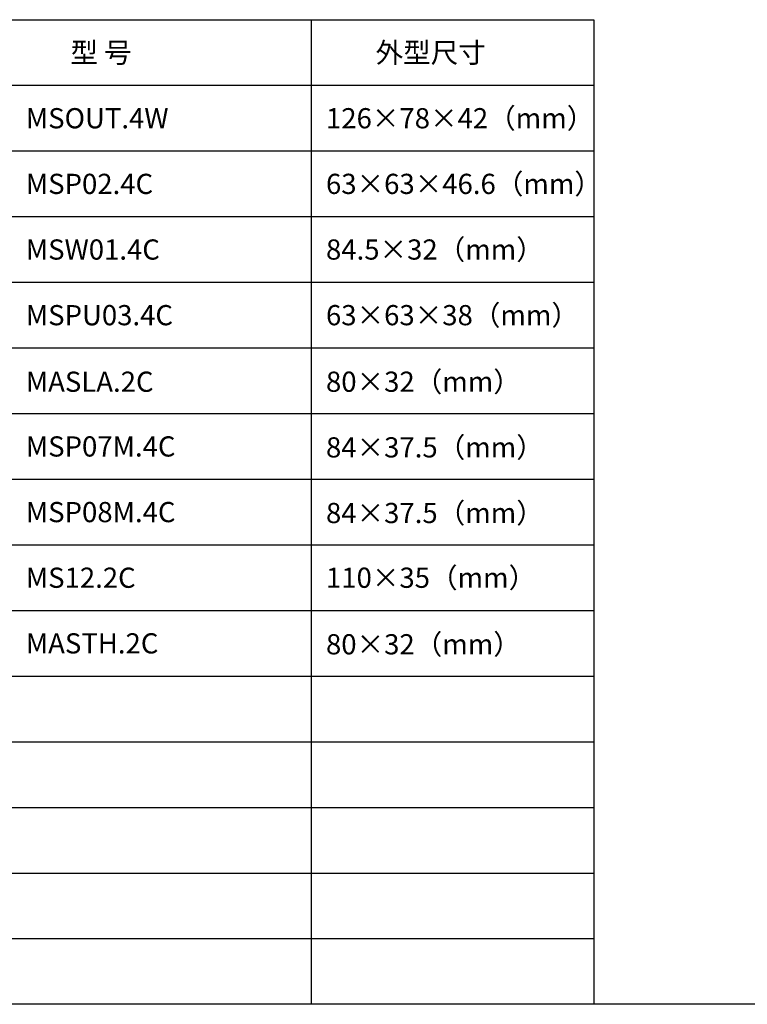
# Model space of a CAD drawing. Units: millimetres. Extents: x 966 to 24598, y 862 to 8162.
# Drawn here: x 12828 to 14269, y 3299 to 5249 of the extents above; entities that cross this region are included whole.
import ezdxf

# ---------------------------------------------------------------- set-up
doc = ezdxf.new("R2010")
doc.units = ezdxf.units.MM
doc.styles.get("Standard").update_dxf_attribs({"font": 'simsun.ttc'})

msp = doc.modelspace()

# ---------------------------------------------------------------- linework, layer by layer
for p, q in [((13405.2, 5249.1, 506.8), (13405.2, 3299.1, 506.8)), ((11657.9, 5119.1, 506.8), (13965.6, 5119.1, 506.8)), ((11884, 4989.1, 506.8), (13965.6, 4989.1, 506.8)), ((11884, 4859.1, 506.8), (13965.6, 4859.1, 506.8)), ((11884, 4729.1, 506.8), (13965.6, 4729.1, 506.8)), ((11884, 4599.1, 506.8), (13965.6, 4599.1, 506.8)), ((11884, 4469.1, 506.8), (13965.6, 4469.1, 506.8)), ((11884, 4339.1, 506.8), (13965.6, 4339.1, 506.8)), ((11884, 4209.1, 506.8), (13965.6, 4209.1, 506.8)), ((11884, 4079.1, 506.8), (13965.6, 4079.1, 506.8)), ((11884, 3949.1, 506.8), (13965.6, 3949.1, 506.8)), ((11884, 3819.1, 506.8), (13965.6, 3819.1, 506.8)), ((11884, 3689.1, 506.8), (13965.6, 3689.1, 506.8)), ((11884, 3559.1, 506.8), (13965.6, 3559.1, 506.8)), ((11884, 3429.1, 506.8), (13965.6, 3429.1, 506.8)), ((19574.1, 3299.1, 506.8), (13720.8, 3299.1, 506.8))]:
    msp.add_line(p, q)
at = {"elevation": 506.8}
msp.add_lwpolyline([(11884, 5249.1), (13965.6, 5249.1), (13965.6, 3299.1), (11884, 3299.1)], close=True, dxfattribs=at)

# ---------------------------------------------------------------- texts
at = {"char_height": 40, "attachment_point": 1}
for s, insert, width in [('{\\fSimSun|b0|i0|c134|p2;型 号}', (12928.5, 5203.9, 506.8), 433.611), ('{\\fSimSun|b0|i0|c134|p2;外型尺寸}', (13533.1, 5203.9, 506.8), 433.611), ('MSOUT.4W', (12840.2, 5073.9, 506.8), 433.611), ('{\\fSimSun|b0|i0|c134|p2;126×78×42（mm）}', (13434.8, 5073.9, 506.8), 433.611), ('{\\fSimSun|b0|i0|c134|p2;MSP02.4C}', (12840.2, 4943.9, 506.8), 433.611), ('{\\fSimSun|b0|i0|c134|p2;63×63×46.6（mm）}', (13434.8, 4943.9, 506.8), 433.611), ('{\\fSimSun|b0|i0|c134|p2;84.5×32（mm）}', (13434.8, 4813.9, 506.8), 433.611), ('MSW01.4C', (12840.2, 4813.9, 506.8), 433.611), ('{\\fSimSun|b0|i0|c134|p2;MSPU03.4C}', (12840.2, 4683.9, 506.8), 433.611), ('{\\fSimSun|b0|i0|c134|p2;63×63×38（mm）}', (13434.8, 4683.9, 506.8), 433.611), ('{\\fSimSun|b0|i0|c134|p2;MASLA.2C}', (12840.2, 4552.1, 506.8), 508.462), ('{\\fSimSun|b0|i0|c134|p2;80×32（mm）}', (13434.8, 4552.1, 506.8), 433.611), ('{\\fSimSun|b0|i0|c134|p2;84×37.5（mm）}', (13434.8, 4422.1, 506.8), 433.611), ('MSP07M.4C', (12840.2, 4423.9, 506.8), 433.611), ('MSP08M.4C', (12840.2, 4293.9, 506.8), 433.611), ('{\\fSimSun|b0|i0|c134|p2;84×37.5（mm）}', (13434.8, 4292.1, 506.8), 433.611), ('MS12.2C', (12840.2, 4163.9, 506.8), 433.611), ('{\\fSimSun|b0|i0|c134|p2;110×35（mm）}', (13434.8, 4163.9, 506.8), 433.611), ('{\\fSimSun|b0|i0|c134|p2;80×32（mm）}', (13434.8, 4032.1, 506.8), 433.611), ('MASTH.2C', (12840.2, 4033.9, 506.8), 433.611)]:
    msp.add_mtext(s, dxfattribs=dict(at, insert=insert, width=width))

doc.saveas('drawing.dxf')
